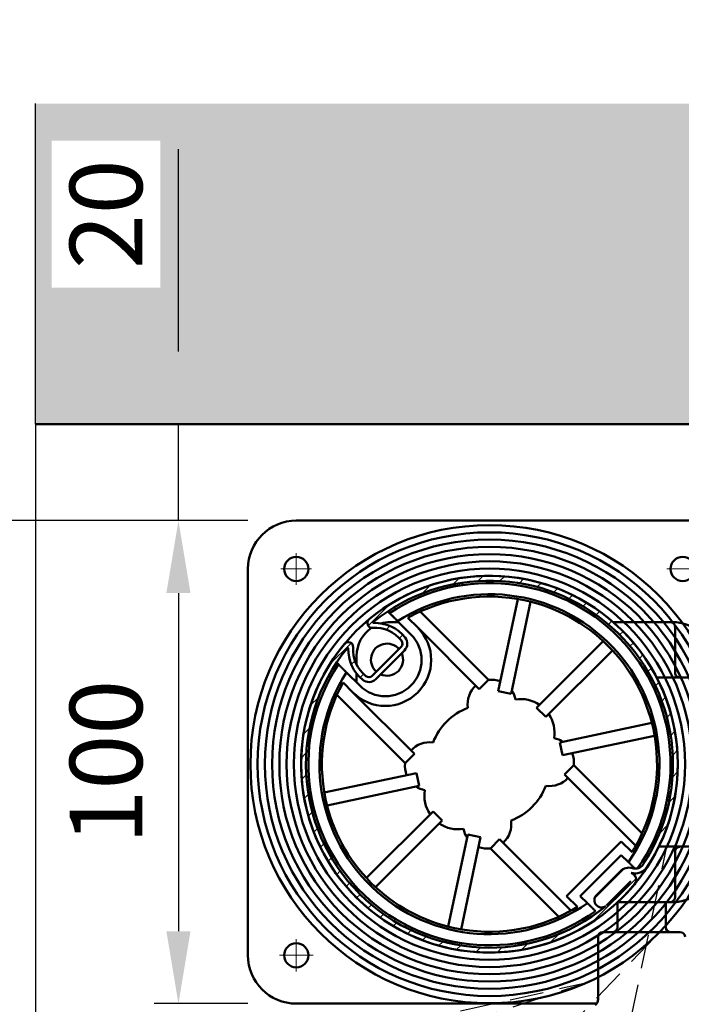
# Model space of a CAD drawing. Extents: x -47137 to -669, y -254 to 26969.
# Drawn here: x -46660 to -46523, y 26117 to 26321 of the extents above; entities that cross this region are included whole.
import ezdxf
from ezdxf import colors
from ezdxf.entities.mleader import LeaderData, LeaderLine
from ezdxf.math import Vec2, Vec3

# ---------------------------------------------------------------- set-up
doc = ezdxf.new("R2010")
doc.units = 0
doc.header["$MEASUREMENT"] = 0
doc.header["$PDSIZE"] = -5
doc.linetypes.add('GESTRICHELTX2', pattern=[1.5, 1, -0.5])
doc.layers.get('Defpoints').update_dxf_attribs({"linetype": 'CONTINUOUS'})
doc.layers.add('KO25', color=7, linetype='CONTINUOUS')
doc.layers.add('KO35', color=2, linetype='CONTINUOUS')
for name, color, linetype, lineweight in [('Schraffur (ISO)', 7, 'CONTINUOUS', 18), ('Sichtbar (ISO)', 7, 'CONTINUOUS', 50), ('Storama 0.13', 6, 'CONTINUOUS', 13), ('Storama Masslinie', 1, 'CONTINUOUS', 18), ('Storama Stoff', 71, 'CONTINUOUS', 50), ('Storama Volllinie', 7, 'CONTINUOUS', 50)]:
    doc.layers.add(name, color=color, linetype=linetype, lineweight=lineweight)
doc.layers.add('Storama Konstruktionslinie', color=3, linetype='CONTINUOUS', lineweight=35, plot=False)
doc.styles.add('ADESK2', font='isocp')
doc.styles.get("Standard").update_dxf_attribs({"font": 'ARIALN.TTF', "width": 1.1, "height": 2})
doc.dimstyles.new('MASS 1_5', dxfattribs={"dimscale": 5, "dimtxt": 3, "dimasz": 3, "dimexe": 1, "dimexo": 2, "dimgap": 1, "dimtad": 0, "dimdec": 1, "dimdsep": 46, "dimtxsty": 'ADESK2', "dimcen": -10, "dimclrd": 1, "dimclre": 1, "dimclrt": 1, "dimadec": 0, "dimazin": 0, "dimtfac": 1, "dimtdec": 1, "dimtmove": 0, "dimatfit": 3, "dimfxl": 1, "dimtvp": 1, "dimtfill": 1, "dimtolj": 1, "dimtzin": 0, "dimarcsym": 0})

# ---------------------------------------------------------------- blocks, each defined once
blk = doc.blocks.new('*D6')
at = {"layer": 'Defpoints', "color": 0, "linetype": 'Continuous', "transparency": 16777216}
for p in [(-46482.23773220084, 26237.19700085866), (-46577.88815311794, 25392.71082902939), (-46522.5984435703, 25229.70512616347), (-46822.25847082126, 24579.19605997257), (-46482.23773220085, 24443.16783070703)]:
    blk.add_point(p, dxfattribs=at)
at = {"layer": 'Storama Masslinie', "color": 1, "linetype": 'Continuous', "lineweight": -2, "transparency": 16777216}
blk.add_arc((-46482.23773220085, 25317.32111186769), 121.7892132963272, 97.06122330730723, 238.2053961101089, dxfattribs=at)
at = {"layer": 'Storama Masslinie', "color": 1, "linetype": 'Continuous', "transparency": 16777216}
for points in [[(-46497.3632173115, 25440.6818531361), (-46497.05530826945, 25435.69134293955), (-46482.23773220084, 25439.11032516402)], [(-46545.22167840243, 25216.00924343447), (-46547.58935228201, 25211.60536782316), (-46533.19388850827, 25206.70428399006)]]:
    blk.add_solid(points, dxfattribs=at)
at = {"layer": 'Storama Masslinie', "color": 1, "linetype": 'Continuous', "transparency": 16777216, "insert": (-46615.85301890891, 25346.6169141634), "char_height": 15, "attachment_point": 5, "rotation": 77.63330970870793, "style": 'ADESK2', "bg_fill": 3, "box_fill_scale": 1.25, "bg_fill_color": 9, "bg_fill_true_color": 13158600, "bg_fill_transparency": 0}
blk.add_mtext('\\A1;max. 155°', dxfattribs=at)
blk = doc.blocks.new('*D18')
at = {"layer": 'Defpoints', "color": 0, "linetype": 'Continuous', "transparency": 16777216}
for p in [(-46602.23773220084, 26217.19700085867), (-46626.63718913339, 26117.19700085866), (-46602.23773220084, 26117.19700085866)]:
    blk.add_point(p, dxfattribs=at)
at = {"layer": 'Storama Masslinie', "color": 1, "linetype": 'Continuous', "lineweight": -2, "transparency": 16777216}
for p, q in [((-46612.23773220084, 26217.19700085867), (-46631.6371891334, 26217.19700085867)), ((-46626.63718913339, 26202.19700085867), (-46626.63718913339, 26132.19700085867)), ((-46612.23773220084, 26117.19700085866), (-46631.6371891334, 26117.19700085866))]:
    blk.add_line(p, q, dxfattribs=at)
at = {"layer": 'Storama Masslinie', "color": 1, "linetype": 'Continuous', "transparency": 16777216}
for points in [[(-46629.1371891334, 26202.19700085867), (-46624.1371891334, 26202.19700085867), (-46626.63718913339, 26217.19700085867)], [(-46629.1371891334, 26132.19700085867), (-46624.1371891334, 26132.19700085867), (-46626.63718913339, 26117.19700085866)]]:
    blk.add_solid(points, dxfattribs=at)
at = {"layer": 'Storama Masslinie', "color": 1, "linetype": 'Continuous', "transparency": 16777216, "insert": (-46641.6371891334, 26167.19700085866), "char_height": 15, "attachment_point": 5, "rotation": 90, "style": 'ADESK2', "bg_fill": 3, "box_fill_scale": 1.25, "bg_fill_color": 9, "bg_fill_true_color": 13158600, "bg_fill_transparency": 0}
blk.add_mtext('\\A1;100', dxfattribs=at)
blk = doc.blocks.new('*D38')
at = {"layer": 'Defpoints', "color": 0, "linetype": 'Continuous', "transparency": 16777216}
for p in [(-46674.58125061125, 26237.19700085866), (-46656.23778160801, 26237.19700085866), (-46601.53065089584, 26052.23451179519)]:
    blk.add_point(p, dxfattribs=at)
at = {"layer": 'Storama Masslinie', "color": 1, "linetype": 'Continuous', "lineweight": -2, "transparency": 16777216}
for p, q in [((-46666.23778160801, 26237.19700085866), (-46679.58125061125, 26237.19700085866)), ((-46674.58125061125, 26067.23451179519), (-46674.58125061125, 26222.19700085866)), ((-46611.53065089584, 26052.23451179519), (-46679.58125061125, 26052.23451179519))]:
    blk.add_line(p, q, dxfattribs=at)
at = {"layer": 'Storama Masslinie', "color": 1, "linetype": 'Continuous', "transparency": 16777216}
for points in [[(-46677.08125061126, 26222.19700085866), (-46672.08125061125, 26222.19700085866), (-46674.58125061125, 26237.19700085866)], [(-46677.08125061126, 26067.23451179519), (-46672.08125061125, 26067.23451179519), (-46674.58125061125, 26052.23451179519)]]:
    blk.add_solid(points, dxfattribs=at)
at = {"layer": 'Storama Masslinie', "color": 1, "linetype": 'Continuous', "transparency": 16777216, "insert": (-46689.58125061126, 26144.71575632692), "char_height": 15, "attachment_point": 5, "rotation": 90, "style": 'ADESK2', "bg_fill": 3, "box_fill_scale": 1.25, "bg_fill_color": 9, "bg_fill_true_color": 13158600, "bg_fill_transparency": 0}
blk.add_mtext('\\A1;ca. 185', dxfattribs=at)
blk = doc.blocks.new('*D47')
at = {"layer": 'Defpoints', "color": 0, "linetype": 'Continuous', "transparency": 16777216}
for p in [(-47045.64857843743, 26217.19700085867), (-46602.23773220084, 26217.19700085867), (-46825.41913993634, 24493.20718800614)]:
    blk.add_point(p, dxfattribs=at)
at = {"layer": 'Storama Masslinie', "color": 1, "linetype": 'Continuous', "lineweight": -2, "transparency": 16777216}
for p, q in [((-46612.23773220084, 26217.19700085867), (-47050.64857843743, 26217.19700085867)), ((-47045.64857843743, 24508.20718800614), (-47045.64857843743, 26202.19700085867)), ((-46835.41913993634, 24493.20718800614), (-47050.64857843743, 24493.20718800614))]:
    blk.add_line(p, q, dxfattribs=at)
at = {"layer": 'Storama Masslinie', "color": 1, "linetype": 'Continuous', "transparency": 16777216}
for points in [[(-47048.14857843743, 26202.19700085867), (-47043.14857843743, 26202.19700085867), (-47045.64857843743, 26217.19700085867)], [(-47048.14857843743, 24508.20718800614), (-47043.14857843743, 24508.20718800614), (-47045.64857843743, 24493.20718800614)]]:
    blk.add_solid(points, dxfattribs=at)
at = {"layer": 'Storama Masslinie', "color": 1, "linetype": 'Continuous', "transparency": 16777216, "insert": (-47064.94518649395, 25355.2020944324), "char_height": 15, "attachment_point": 5, "rotation": 90, "style": 'ADESK2', "bg_fill": 3, "box_fill_scale": 1.25, "bg_fill_color": 9, "bg_fill_true_color": 13158600, "bg_fill_transparency": 0}
blk.add_mtext('\\A1;Anlagenhöhe = Armlänge x2 + 200mm', dxfattribs=at)
blk = doc.blocks.new('*D51')
at = {"layer": 'Defpoints', "color": 0, "linetype": 'Continuous', "transparency": 16777216}
for p in [(-46626.63718913339, 26237.19700085866), (-46602.23773220084, 26237.19700085866), (-46602.23773220084, 26217.19700085867)]:
    blk.add_point(p, dxfattribs=at)
at = {"layer": 'Storama Masslinie', "color": 1, "linetype": 'Continuous', "lineweight": -2, "transparency": 16777216}
for p, q in [((-46626.63718913339, 26252.19700085867), (-46626.63718913339, 26294.0897173941)), ((-46612.23773220084, 26237.19700085866), (-46631.6371891334, 26237.19700085866)), ((-46626.63718913339, 26217.19700085867), (-46626.63718913339, 26237.19700085866)), ((-46612.23773220084, 26217.19700085867), (-46631.6371891334, 26217.19700085867)), ((-46626.63718913339, 26202.19700085867), (-46626.63718913339, 26187.19700085867))]:
    blk.add_line(p, q, dxfattribs=at)
at = {"layer": 'Storama Masslinie', "color": 1, "linetype": 'Continuous', "transparency": 16777216}
for points in [[(-46629.1371891334, 26252.19700085867), (-46624.1371891334, 26252.19700085867), (-46626.63718913339, 26237.19700085866)], [(-46629.1371891334, 26202.19700085867), (-46624.1371891334, 26202.19700085867), (-46626.63718913339, 26217.19700085867)]]:
    blk.add_solid(points, dxfattribs=at)
at = {"layer": 'Storama Masslinie', "color": 1, "linetype": 'Continuous', "transparency": 16777216, "insert": (-46641.64014188931, 26280.64335912637), "char_height": 15, "attachment_point": 5, "rotation": 90, "style": 'ADESK2', "bg_fill": 3, "box_fill_scale": 1.25, "bg_fill_color": 9, "bg_fill_true_color": 13158600, "bg_fill_transparency": 0}
blk.add_mtext('\\A1;20', dxfattribs=at)

msp = doc.modelspace()

# ---------------------------------------------------------------- hatches: boundary and pattern name
at = {"layer": 'Storama Volllinie', "linetype": 'Continuous'}
h = msp.add_hatch(dxfattribs=at)
h.set_pattern_fill('AR-CONC', color=256, scale=4)
h.set_pattern_definition([(50, (0, 0), (28.69040730403014, -2.510085399303804), [3, -33]), (355, (0, 0), (-5.55005334452, 30.08768534800048), [2.399999999999999, -26.4]), (100.45144446, (2.390867239999999, -0.20917376), (23.14035386908448, 27.57759963874518), [2.549607679999999, -28.04568447999999]), (46.18420000000001, (0, 8), (42.68965322686289, -6.620771231723061), [4.499999999999999, -49.49999999999999]), (96.63563549000003, (3.557469799999999, 7.448267719999999), (37.38647782696914, 38.96474403098202), [3.82441368, -42.06855039999999]), (351.18416399, (0, 8), (37.38647780219093, 38.96474401079961), [3.6, -39.60000004]), (21, (4, 6), (23.87628208473847, -16.10475562661355), [3, -33]), (326, (4, 6), (9.732613276863267, 29.00600180187412), [2.399999999999999, -26.4]), (71.45144474, (5.98969016, 4.65793704), (33.60889506919884, 12.90124611225415), [2.5496076, -28.04568448]), (37.5, (0, 0), (0.4863942126916268, 13.31575415325246), [0, -26.08, 0, -26.8, 0, -26.5]), (7.499999999999999, (0, 0), (10.52278149768594, 15.77646847529441), [0, -15.28, 0, -25.48, 0, -10.1]), (327.5, (-8.919999999999998, 0), (21.35289744689636, -0.9021948693751902), [0, -10, 0, -31.2, 0, -41.39999999999999]), (317.5, (-12.92, 0), (23.32744677369545, 4.004199293292709), [0, -13, 0, -20.72, 0, -29.4])])
h.paths.add_polyline_path([(-46428.23773220081, 26237.19700085866), (-46482.23773220084, 26237.19700085866), (-46482.23773220085, 25327.28438004816), (-46474.85116689828, 25327.28438004816), (-46474.85116689828, 25326.67094504816), (-46482.23773220085, 25326.67094504816), (-46482.23773220085, 25247.28438004816), (-46474.85116689828, 25247.28438004816), (-46474.85116689828, 25246.67094504816), (-46482.23773220085, 25246.67094504816), (-46482.23773220085, 24443.16783070703), (-46428.23773220081, 24443.16783070703)])
h.paths.add_polyline_path([(-46350.30517041853, 26303.53604031861), (-46656.23778160801, 26303.53604031861), (-46656.23778160801, 26237.19700085866), (-46428.23773220081, 26237.19700085866), (-46350.30517041855, 26237.19700085865)])
h.paths.add_polyline_path([(-46631.1342363775, 26268.44700085866), (-46631.1342363775, 26292.83971739409), (-46652.89309464522, 26292.83971739409), (-46652.89309464522, 26268.44700085866)], flags=24)

# ---------------------------------------------------------------- linework, layer by layer
at = {"layer": 'KO25', "linetype": 'Continuous'}
msp.add_line((-46656.23778160801, 26237.19700085866), (-46656.23778160802, 24473.60493256006), dxfattribs=at)
at = {"layer": 'KO35', "color": 3, "linetype": 'GESTRICHELTX2', "ltscale": 7}
msp.add_line((-46865.34106608121, 24521.07903358303), (-46525.51349984119, 26149.69700085866), dxfattribs=at)

# ---------------------------------------------------------------- next in the draw order: dimensions: what is measured, and where the dimension line sits
at = {"layer": 'Storama Masslinie', "linetype": 'Continuous'}
dim = msp.add_angular_dim_2l(base=(-46577.88815311794, 25392.71082902939), line1=((-46482.23773220085, 24443.16783070703), (-46482.23773220084, 26237.19700085866)), line2=((-46822.25847082126, 24579.19605997257), (-46522.5984435703, 25229.70512616347)), text='max. <>', dimstyle='MASS 1_5', dxfattribs=at)
dim.commit()
dim.dimension.update_dxf_attribs({"geometry": '*D6', "text_midpoint": (-46615.85301890892, 25346.6169141634)})

# ---------------------------------------------------------------- next in the draw order: linework, layer by layer
at = {"layer": 'KO25', "linetype": 'Continuous'}
msp.add_line((-46656.23778160801, 26237.19700085866), (-46656.23778160801, 26303.53604031861), dxfattribs=at)
at = {"layer": 'KO35', "color": 3, "linetype": 'GESTRICHELTX2', "ltscale": 7}
msp.add_line((-46554.53066293911, 26103.09583399113), (-46525.73773220083, 26133.33622979535), dxfattribs=at)
at = {"layer": 'Sichtbar (ISO)'}
for p, q in [((-46569.36008820228, 26204.09929630176), (-46569.27732837115, 26203.61370021056)), ((-46569.27732837115, 26203.61370021056), (-46568.53798900002, 26203.73970534655)), ((-46569.27606819376, 26203.60630607737), (-46569.27732837115, 26203.61370021056)), ((-46568.53798900002, 26203.73970534655), (-46567.79864962889, 26203.86571048253)), ((-46567.79864962889, 26203.86571048253), (-46567.88140946003, 26204.35130657373)), ((-46567.79864962889, 26203.86571048253), (-46567.7973894515, 26203.85831634933)), ((-46560.40521919484, 26181.88717401936), (-46556.34915778681, 26200.9694426455)), ((-46545.66086342547, 26200.96641195956), (-46545.88445772344, 26200.52748332829)), ((-46553.70815926482, 26200.40808108029), (-46557.76422067286, 26181.32581245416)), ((-46545.8878623761, 26200.52079979681), (-46545.88445772344, 26200.52748332829)), ((-46545.88445772344, 26200.52748332829), (-46545.216171417, 26200.18705211261)), ((-46545.216171417, 26200.18705211261), (-46544.54788511054, 26199.84662089694)), ((-46544.54788511054, 26199.84662089694), (-46544.55128976319, 26199.83993736545)), ((-46544.54788511054, 26199.84662089694), (-46544.32429081256, 26200.28554952821)), ((-46583.27593851218, 26198.41754481909), (-46582.91519345547, 26198.05679976239)), ((-46577.08697460575, 26195.05700803742), (-46579.11937030672, 26197.08940373838)), ((-46576.58111871703, 26198.3695287671), (-46562.44192699046, 26184.23033704054)), ((-46581.05539455175, 26196.19700085867), (-46582.73773220083, 26196.19700085867)), ((-46578.50118816813, 26193.64279447504), (-46581.25304561166, 26196.39465191859)), ((-46564.35111529967, 26182.32114873133), (-46577.08697460575, 26195.05700803742)), ((-46530.73773220084, 26196.19700085867), (-46536.64060962788, 26196.19700085867)), ((-46530.73773220084, 26196.19700085867), (-46524.99316955429, 26196.19700085867)), ((-46524.99316955429, 26196.19700085867), (-46523.73773220084, 26196.19700085867)), ((-46523.80952897056, 26185.69700085866), (-46523.80952897056, 26195.19700085866)), ((-46580.54029963577, 26191.03799758245), (-46586.50299299333, 26185.07530422489)), ((-46552.46894496991, 26178.45071233008), (-46538.67429727478, 26192.24536002521)), ((-46589.73773220083, 26189.19700085867), (-46589.73773220083, 26187.37223917413)), ((-46585.79588621214, 26184.3681974437), (-46579.83319285459, 26190.33089080126)), ((-46536.76510896557, 26190.33617171601), (-46550.55975666071, 26176.54152402088)), ((-46593.52179517327, 26187.45019804459), (-46593.88254022998, 26187.8109431013)), ((-46591.85964732946, 26185.78805020079), (-46589.10778988592, 26183.03619275724)), ((-46589.73773220083, 26185.51344206999), (-46589.73773220083, 26183.66613507216)), ((-46527.6007468009, 26184.69700085867), (-46513.18780342605, 26184.69700085867)), ((-46592.55439914926, 26183.65437489584), (-46590.5220034483, 26181.62197919487)), ((-46562.45602672944, 26184.21623730156), (-46564.35111529967, 26182.32114873133)), ((-46562.45602672944, 26184.21623730156), (-46562.44192699046, 26184.23033704054)), ((-46528.97017663802, 26184.07937559925), (-46528.96345455892, 26184.08270349728)), ((-46528.52199438344, 26184.30125707629), (-46528.96345455892, 26184.08270349728)), ((-46528.96345455892, 26184.08270349728), (-46528.63069803844, 26183.41056281403)), ((-46528.63069803844, 26183.41056281403), (-46528.29794151796, 26182.73842213078)), ((-46528.29794151796, 26182.73842213078), (-46528.30466359706, 26182.73509423275)), ((-46528.29794151796, 26182.73842213078), (-46527.85648134247, 26182.95697570979)), ((-46593.83452417798, 26181.11612330615), (-46579.69533245141, 26166.97693157959)), ((-46577.78614414221, 26168.88611988879), (-46590.5220034483, 26181.62197919487)), ((-46557.76422067286, 26181.32581245416), (-46560.40521919484, 26181.88717401936)), ((-46550.55975666071, 26176.54152402088), (-46552.46894496991, 26178.45071233008)), ((-46547.68465653663, 26171.24624831793), (-46528.6023879105, 26175.30230972596)), ((-46599.81630198461, 26172.41641404914), (-46599.33070589342, 26172.33365421801)), ((-46599.07869562145, 26173.81233296027), (-46599.56429171264, 26173.8950927914)), ((-46599.33070589342, 26172.33365421801), (-46599.20470075743, 26173.07299358914)), ((-46599.33070589342, 26172.33365421801), (-46599.32331176021, 26172.33239404062)), ((-46599.20470075743, 26173.07299358914), (-46599.07869562145, 26173.81233296027)), ((-46599.07130148825, 26173.81107278288), (-46599.07869562145, 26173.81233296027)), ((-46528.04102634529, 26172.66131120398), (-46547.12329497142, 26168.60524979595)), ((-46547.12329497142, 26168.60524979595), (-46547.68465653663, 26171.24624831793)), ((-46577.78614414221, 26168.88611988879), (-46579.68123271244, 26166.99103131856)), ((-46579.68123271244, 26166.99103131856), (-46579.69533245141, 26166.97693157959)), ((-46546.68932025946, 26164.65935369112), (-46544.79423168923, 26166.55444226135)), ((-46544.79423168923, 26166.55444226135), (-46544.78013195025, 26166.56854200033)), ((-46544.78013195025, 26166.56854200033), (-46530.64094022369, 26152.42935027376)), ((-46577.35216943025, 26164.94022378396), (-46596.43443805638, 26160.88416237593)), ((-46577.35216943025, 26164.94022378396), (-46576.79080786503, 26162.29922526198)), ((-46546.68932025946, 26164.65935369112), (-46531.9210652524, 26149.89109868407)), ((-46595.87307649116, 26158.24316385395), (-46576.79080786503, 26162.29922526198)), ((-46525.34532990193, 26160.04959372916), (-46525.47979276315, 26159.31174568318)), ((-46525.21086704071, 26160.78744177514), (-46525.34532990193, 26160.04959372916)), ((-46525.21824625917, 26160.78878653824), (-46525.21086704071, 26160.78744177514)), ((-46524.72625044783, 26160.69912693304), (-46525.21086704071, 26160.78744177514)), ((-46525.47979276315, 26159.31174568318), (-46525.48717198159, 26159.31309044629)), ((-46525.47979276315, 26159.31174568318), (-46524.99517617026, 26159.22343084109)), ((-46573.91570774096, 26157.00394955903), (-46587.71035543609, 26143.2093018639)), ((-46573.91570774096, 26157.00394955903), (-46572.00651943176, 26155.09476124982)), ((-46585.80116712689, 26141.3001135547), (-46572.00651943176, 26155.09476124982)), ((-46566.71124372881, 26152.21966112575), (-46570.76730513685, 26133.13739249962)), ((-46566.71124372881, 26152.21966112575), (-46564.07024520683, 26151.65829956054)), ((-46595.99247873916, 26150.41946231257), (-46596.43140737045, 26150.19586801459)), ((-46595.98579520769, 26150.42286696523), (-46595.99247873916, 26150.41946231257)), ((-46595.65204752349, 26149.75117600612), (-46595.99247873916, 26150.41946231257)), ((-46595.31161630781, 26149.08288969966), (-46595.65204752349, 26149.75117600612)), ((-46568.12630661486, 26132.57603093441), (-46564.07024520683, 26151.65829956054)), ((-46562.01943767222, 26149.32923627835), (-46560.12434910199, 26151.22432484858)), ((-46560.12434910199, 26151.22432484858), (-46545.35609409495, 26136.45606984153)), ((-46534.94341044703, 26150.79212353514), (-46546.25711894602, 26139.47841503615)), ((-46532.70526277601, 26148.55397586413), (-46534.94341044703, 26150.79212353514)), ((-46513.18780342605, 26149.69700085866), (-46527.17465700192, 26149.69700085866)), ((-46595.75054493909, 26148.85929540168), (-46595.31161630781, 26149.08288969966)), ((-46595.31161630781, 26149.08288969966), (-46595.30493277634, 26149.08629435232)), ((-46562.01943767222, 26149.32923627835), (-46562.0335374112, 26149.31513653937)), ((-46562.0335374112, 26149.31513653937), (-46547.89434568463, 26135.17594481281)), ((-46534.94341044703, 26147.96369641039), (-46543.42869182127, 26139.47841503615)), ((-46533.4691868413, 26146.48947280466), (-46534.94341044703, 26147.96369641039)), ((-46523.80952897056, 26139.19700085867), (-46523.80952897056, 26148.69700085867)), ((-46535.12986785476, 26144.61461991218), (-46540.07961532307, 26139.66487244388)), ((-46537.99283658568, 26137.51209707359), (-46532.97709248446, 26142.52784117481)), ((-46546.25711894602, 26139.47841503615), (-46544.01897127501, 26137.24026736514)), ((-46543.42869182127, 26139.47841503615), (-46541.95446821554, 26138.00419143043)), ((-46535.73773220084, 26138.1589289343), (-46535.73773220084, 26132.99700085867)), ((-46535.69668256097, 26138.19700085866), (-46530.73773220084, 26138.19700085866)), ((-46524.99316955429, 26138.19700085866), (-46530.73773220084, 26138.19700085866)), ((-46525.73773220083, 26138.19700085866), (-46525.73773220083, 26132.99700085867)), ((-46523.73773220084, 26138.19700085866), (-46524.99316955429, 26138.19700085866)), ((-46579.54769890816, 26133.49845914803), (-46579.76625248717, 26133.05699897256)), ((-46579.54437101013, 26133.50518122715), (-46579.54769890816, 26133.49845914803)), ((-46578.87555822491, 26133.16570262756), (-46579.54769890816, 26133.49845914803)), ((-46578.20341754166, 26132.83294610708), (-46578.87555822491, 26133.16570262756)), ((-46578.42197112067, 26132.39148593159), (-46578.20341754166, 26132.83294610708)), ((-46578.20341754166, 26132.83294610708), (-46578.20008964363, 26132.83966818618)), ((-46538.73773220084, 26131.99700085866), (-46522.73773220084, 26131.99700085866)), ((-46556.25378194913, 26129.75325084829), (-46556.25243718602, 26129.74587162983)), ((-46555.51458914004, 26129.88033449105), (-46556.25243718602, 26129.74587162983)), ((-46556.25243718602, 26129.74587162983), (-46556.16412234392, 26129.26125503695)), ((-46554.77674109406, 26130.01479735227), (-46555.51458914004, 26129.88033449105)), ((-46554.77674109406, 26130.01479735227), (-46554.77808585717, 26130.02217657072)), ((-46554.68842625197, 26129.53018075938), (-46554.77674109406, 26130.01479735227)), ((-46539.73773220084, 26130.99700085867), (-46539.73773220084, 26118.09366711371))]:
    msp.add_line(p, q, dxfattribs=at)
msp.add_circle((-46522.23773220084, 26207.19700085866), 2.500000000000002, dxfattribs=at)
for centre, radius, start, end in [((-46562.23773220084, 26166.77273678996), 39.00000000000036, 326.9750284083476, 129.7152670453762), ((-46562.23773220084, 26166.77273678996), 38.00000000000037, 326.9750284083476, 129.2637688687814), ((-46562.23773220084, 26166.77273678996), 37.5000000000003, 324.9120331368805, 123.4630409670895), ((-46562.23773220084, 26166.77273678996), 35.20000000000038, 324.8142483329054, 122.6977835891511), ((-46562.23773220084, 26166.77273678996), 34.70000000000022, 77.99999999982391, 119.110961661443), ((-46562.23773220084, 26166.77273678996), 34.70000000000031, 44.99999999999539, 77.99999999982391), ((-46586.51869895058, 26196.00345100801), 1.000000000000008, 129.7152670453762, 273.5609549281302), ((-46583.80448902702, 26188.33949361614), 9.500000000000092, 224.9999999999954, 44.99999999999539), ((-46582.73773220083, 26189.19700085867), 6.999999999999978, 123.8504145530878, 180), ((-46586.01362764079, 26187.88731770016), 7.13183355084742, 38.98676070202164, 93.5609549281302), ((-46586.22431649619, 26196.1164545817), 0.0999999999999928, 129.2637688689157, 271.466611354574), ((-46586.01362764079, 26187.88731770016), 8.13183355084745, 38.98676070202164, 91.46661135457398), ((-46582.73773220083, 26189.19700085867), 7.000000000000014, 90, 106.3542204783527), ((-46523.73773220084, 26195.19700085866), 1.000000000000524, 81.04084510533065, 90), ((-46525.78189544469, 26182.23084471236), 14.1263021669463, 6.413094854602174, 81.04084510533065), ((-46583.80448902702, 26188.33949361614), 7.500000000000071, 224.9999999999954, 44.99999999999539), ((-46581.24740641696, 26191.74510436363), 2.000000000000029, 315.0000000000046, 38.98676070202164), ((-46562.23773220084, 26166.77273678996), 38.00000000000037, 140.7362311312202, 309.3198097511987), ((-46591.46844641889, 26191.0537035397), 1.000000000000008, 356.4390450718662, 140.2847329546162), ((-46591.58144999258, 26190.75932108531), 0.099999999999968, 358.5333886452204, 140.7362311312202), ((-46583.35231311105, 26190.5486322299), 8.131833550847427, 178.5333886452204, 231.0132392979839), ((-46583.35231311105, 26190.5486322299), 7.131833550847423, 176.4390450718661, 231.0132392979839), ((-46583.45093563643, 26188.41020429426), 3.323499999999993, 41.5499974614964, 228.4500025385039), ((-46581.24740641696, 26191.74510436363), 1.000000000000006, 315.0000000000046, 38.98676070202164), ((-46562.23773220084, 26166.77273678996), 34.70000000000037, 11.99999999996793, 44.99999999999539), ((-46583.45093563643, 26188.41020429426), 3.323500000000001, 246.1656244632622, 23.83437553673221), ((-46562.23773220084, 26166.77273678996), 37.50000000000033, 146.536959032906, 305.7931037787198), ((-46562.23773220084, 26166.77273678996), 35.20000000000039, 147.3022164106692, 305.1857516669814), ((-46587.21009977451, 26185.78241100608), 2.000000000000029, 231.0132392979839, 315.0000000000046), ((-46587.21009977451, 26185.78241100608), 1.000000000000005, 231.0132392979839, 315.0000000000046), ((-46562.23773220084, 26166.77273678996), 34.70000000000019, 150.8890383386554, 191.9999999999679), ((-46561.76739914251, 26179.26388512845), 5.00000000000004, 131.1600435858567, 189.3806020764139), ((-46561.76739914251, 26179.26388512845), 5.000000000000031, 68.94397781172505, 97.9162530396147), ((-46561.76739914251, 26179.26388512845), 5.000000000000025, 10.41368954484682, 33.78121404150005), ((-46562.23773220084, 26166.77273678996), 12.5000000000001, 110.9175611092364, 159.0824388907556), ((-46555.75699150243, 26173.25347748836), 7.000000000000056, 56.11957095343973, 98.98114580733127), ((-46555.75699150243, 26173.25347748836), 7.000000000000053, 351.0188541927163, 33.88042904656479), ((-46549.74658386234, 26167.24306984828), 5.000000000000045, 56.21878595860474, 79.58631045493968), ((-46562.23773220084, 26166.77273678996), 34.70000000000019, 330.8890383386554, 11.99999999996793), ((-46574.72888053933, 26166.30240373163), 5.000000000000048, 80.61939792342217, 138.8399564141248), ((-46549.74658386234, 26167.24306984828), 4.999999999999964, 352.0837469603632, 21.0560221882663), ((-46574.72888053933, 26166.30240373163), 5.00000000000006, 172.0837469603632, 201.0560221882663), ((-46574.72888053933, 26166.30240373163), 5.000000000000094, 236.2187859586047, 259.5863104549397), ((-46562.23773220084, 26166.77273678996), 12.50000000000012, 290.9175611092364, 339.0824388907557), ((-46549.74658386234, 26167.24306984828), 5.000000000000045, 260.6193979234221, 318.8399564141249), ((-46568.71847289924, 26160.29199609155), 7.000000000000047, 171.0188541927163, 213.8804290465647), ((-46562.23773220084, 26166.77273678996), 34.70000000000027, 191.9999999999679, 224.9999999999954), ((-46568.71847289924, 26160.29199609155), 7.000000000000049, 236.1195709534398, 278.9811458073312), ((-46562.70806525916, 26154.28158845146), 5.000000000000027, 311.1600435858567, 9.380602076413973), ((-46562.70806525916, 26154.28158845146), 5.000000000000039, 190.4136895448468, 213.7812140415), ((-46562.23773220084, 26166.77273678996), 34.70000000000109, 328.3293104634743, 330.8890383386554), ((-46525.78189544469, 26152.16315700497), 14.12630216694634, 278.9591548946693, 353.5869051453978), ((-46562.70806525916, 26154.28158845146), 5.000000000000049, 248.9439778117251, 277.9162530396147), ((-46532.05414007051, 26147.1525745554), 2.000000000000017, 253.1026486216435, 326.9750284083476), ((-46533.36210090179, 26142.84685295922), 2.500000000000015, 73.10264862164351, 135.0000000000046), ((-46532.05414007051, 26147.1525745554), 3.000000000000043, 253.1026486216435, 326.9750284083476), ((-46533.36210090179, 26142.84685295922), 1.500000000000009, 320.3554006130888, 73.10264862164351), ((-46562.23773220084, 26166.77273678996), 39.00000000000314, 320.3554006130888, 326.9750284083476), ((-46562.23773220084, 26166.77273678996), 34.70000000000037, 224.9999999999954, 257.9999999998239), ((-46562.23773220084, 26166.77273678996), 38.00000000000043, 309.6445993868996, 320.3554006130888), ((-46539.01895515129, 26138.6042122721), 1.500000000000013, 135.0000000000046, 304.9765475015041), ((-46523.73773220084, 26139.19700085867), 1.000000000000524, 270, 278.9591548946693), ((-46562.23773220084, 26166.77273678996), 34.70000000000027, 257.9999999998239, 299.110961661443), ((-46562.23773220083, 26166.77273678995), 34.69999999999159, 299.110961661443, 301.6706895367089), ((-46538.73773220084, 26130.99700085867), 0.9999999999999998, 90, 180), ((-46536.73773220083, 26132.99700085867), 0.9999999999999998, 270, 0), ((-46524.73773220084, 26132.99700085867), 0.9999999999999998, 180, 270), ((-46522.73773220084, 26130.99700085867), 0.9999999999999998, 0, 90), ((-46541.23773220083, 26118.09366711371), 1.499999999999998, 307.8818414580798, 0)]:
    msp.add_arc(centre, radius, start, end, dxfattribs=at)
for points, weights in [([(-46581.25304561166, 26196.39465191859), (-46582.05782696059, 26197.19943326751), (-46582.91519345547, 26198.05679976239)], [1, 1.000523131884116, 1]), ([(-46593.52179517327, 26187.45019804459), (-46592.66442867836, 26186.59283154968), (-46591.85964732946, 26185.78805020079)], [1, 1.000523131891369, 1]), ([(-46532.13387879008, 26145.15416475343), (-46532.81873804382, 26145.83902400718), (-46533.4691868413, 26146.48947280466)], [1.000155517885044, 1.000419418381346, 1]), ([(-46541.95446821554, 26138.00419143043), (-46541.15605868019, 26137.20578189507), (-46540.30548033802, 26136.35520355291)], [1, 1.000514874616471, 1])]:
    msp.add_rational_spline(points, weights, degree=2, dxfattribs=at)
for points, knots in [([(-46523.80952897056, 26195.19700085866), (-46523.80952897056, 26195.3141723742), (-46523.83970490547, 26195.45150193835), (-46523.93939286174, 26195.67360371362), (-46524.02985306625, 26195.79517180633), (-46524.22646499991, 26195.9749104918), (-46524.3711463183, 26196.06056146873), (-46524.64958361664, 26196.16534443559), (-46524.83577963314, 26196.19700085867), (-46524.99316955429, 26196.19700085867)], [0, 0, 0, 0, 0.0351514546612262, 0.0351514546612262, 0.0730343744298318, 0.0730343744298318, 0.1150676750206881, 0.1150676750206881, 0.1622846513657363, 0.1622846513657363, 0.1622846513657363, 0.1622846513657363]), ([(-46522.67547445253, 26184.69700085867), (-46522.8190725099, 26184.69700085867), (-46522.98854278618, 26184.72819708355), (-46523.25084483893, 26184.82901004847), (-46523.39182558021, 26184.91453120004), (-46523.58670471914, 26185.09376585203), (-46523.67788662308, 26185.21641687032), (-46523.77878540211, 26185.44030363644), (-46523.80952897056, 26185.57878780108), (-46523.80952897056, 26185.69700085866)], [0.1559364641746916, 0.1559364641746916, 0.1559364641746916, 0.1559364641746916, 0.1990158813820542, 0.1990158813820542, 0.2402389307437255, 0.2402389307437255, 0.2784467603516664, 0.2784467603516664, 0.3139106776271584, 0.3139106776271584, 0.3139106776271584, 0.3139106776271584]), ([(-46523.80952897056, 26148.69700085867), (-46523.80952897056, 26148.81521391625), (-46523.77878540211, 26148.95369808089), (-46523.67788662308, 26149.17758484701), (-46523.58670471914, 26149.3002358653), (-46523.39182558021, 26149.47947051729), (-46523.25084483893, 26149.56499166886), (-46522.98854278618, 26149.66580463378), (-46522.8190725099, 26149.69700085866), (-46522.67547445253, 26149.69700085866)], [0.3139106776271585, 0.3139106776271585, 0.3139106776271585, 0.3139106776271585, 0.3493745949026505, 0.3493745949026505, 0.3875824245105914, 0.3875824245105914, 0.4288054738722628, 0.4288054738722628, 0.4718848910796253, 0.4718848910796253, 0.4718848910796253, 0.4718848910796253]), ([(-46524.99316955429, 26138.19700085866), (-46524.83577963314, 26138.19700085866), (-46524.64958361664, 26138.22865728174), (-46524.3711463183, 26138.33344024861), (-46524.22646499991, 26138.41909122554), (-46524.02985306625, 26138.598829911), (-46523.93939286174, 26138.72039800371), (-46523.83970490547, 26138.94249977898), (-46523.80952897056, 26139.07982934313), (-46523.80952897056, 26139.19700085867)], [-0.1622846513657365, -0.1622846513657365, -0.1622846513657365, -0.1622846513657365, -0.1150676750206884, -0.1150676750206884, -0.0730343744298319, -0.0730343744298319, -0.0351514546612263, -0.0351514546612263, 0, 0, 0, 0])]:
    msp.add_open_spline(points, degree=3, knots=knots, dxfattribs=at)
at = {"layer": 'Storama 0.13', "linetype": 'Continuous'}
msp.add_line((-46518.96034752707, 26207.19700085866), (-46525.51511687461, 26207.19700085866), dxfattribs=at)

# ---------------------------------------------------------------- next in the draw order: dimensions: what is measured, and where the dimension line sits
at = {"layer": 'Storama Masslinie', "linetype": 'Continuous'}
dim = msp.add_linear_dim(base=(-46626.63718913339, 26117.19700085866), p1=(-46602.23773220084, 26217.19700085867), p2=(-46602.23773220084, 26117.19700085866), angle=90, dimstyle='MASS 1_5', dxfattribs=at)
dim.commit()
dim.dimension.update_dxf_attribs({"geometry": '*D18', "text_midpoint": (-46641.6371891334, 26167.19700085866)})

# ---------------------------------------------------------------- next in the draw order: linework, layer by layer
at = {"layer": 'KO35', "color": 3, "linetype": 'GESTRICHELTX2', "ltscale": 7}
for p in [(-46975.98291550872, 25978.00652453408), (-46701.39485915653, 26085.72034837187)]:
    msp.add_line(p, (-46541.97743026275, 26121.59041751746), dxfattribs=at)

# ---------------------------------------------------------------- next in the draw order: dimensions: what is measured, and where the dimension line sits
at = {"layer": 'Storama Masslinie', "linetype": 'Continuous'}
dim = msp.add_linear_dim(base=(-46674.58125061125, 26237.19700085866), p1=(-46601.53065089584, 26052.23451179519), p2=(-46656.23778160801, 26237.19700085866), angle=90, text='ca. <>', dimstyle='MASS 1_5', dxfattribs=at)
dim.commit()
dim.dimension.update_dxf_attribs({"geometry": '*D38', "text_midpoint": (-46689.58125061126, 26144.71575632692)})

# ---------------------------------------------------------------- next in the draw order: hatches: boundary and pattern name
at = {"layer": 'Schraffur (ISO)'}
h = msp.add_hatch(dxfattribs=at)
h.set_pattern_fill('ANSI31', color=256, scale=25.4, style=0)
h.set_pattern_definition([(45, (-45907.66202347694, 25680.69700085867), (-2.245064030267288, 2.245064030267288), [])])
edge = h.paths.add_edge_path()
edge.add_ellipse((-46562.23773220084, 26166.77273678996), major_axis=(32.69889147451868, -21.25517575409928), ratio=1, start_angle=0, end_angle=162.7402386371286)
edge.add_ellipse((-46586.51869895058, 26196.00345100801), major_axis=(-0.6389728092039181, 0.7692293215277558), ratio=1, start_angle=2.036e-13, end_angle=143.8456878826072)
edge.add_ellipse((-46586.01362764079, 26187.88731770016), major_axis=(-0.4429609251455836, 7.118064021613325), ratio=1, start_angle=305.42580577387906, end_angle=360.00000000000006, ccw=False)
edge.add_ellipse((-46581.24740641696, 26191.74510436363), major_axis=(0.7772913573569941, 0.6291407996451323), ratio=1, start_angle=276.01323929805073, end_angle=360.0000000000005, ccw=False)
edge.add_line((-46580.54029963577, 26191.03799758245), (-46586.50299299333, 26185.07530422489))
edge.add_ellipse((-46587.21009977451, 26185.78241100608), major_axis=(0.7071067811865456, -0.7071067811865445), ratio=1, start_angle=276.0132392980443, end_angle=360.00000000000085, ccw=False)
edge.add_ellipse((-46583.35231311105, 26190.5486322299), major_axis=(-4.486927463116079, -5.543512581182326), ratio=1, start_angle=305.4258057738792, end_angle=359.99999999999926, ccw=False)
edge.add_ellipse((-46591.46844641889, 26191.0537035397), major_axis=(0.998069286231113, -0.0621103846559826), ratio=1, start_angle=0, end_angle=143.845687882606)
edge.add_ellipse((-46562.23773220084, 26166.77273678996), major_axis=(-29.99994353958251, 24.91993955895283), ratio=1, start_angle=0, end_angle=180.0706676585165)
edge.add_ellipse((-46533.36210090179, 26142.84685295922), major_axis=(1.155025251961637, -0.9570353532294102), ratio=1, start_angle=0, end_angle=112.7472480084474)
edge.add_ellipse((-46532.05414007051, 26147.1525745554), major_axis=(-0.8719738875223871, -2.87048106412134), ratio=1, start_angle=0, end_angle=73.87237978683758)
edge = h.paths.add_edge_path(flags=0)
edge.add_line((-46537.99283658568, 26137.51209707359), (-46532.97709248446, 26142.52784117481))
edge.add_ellipse((-46562.23773220084, 26166.77273678996), major_axis=(29.26063971636168, -24.24489561514512), ratio=1, start_angle=349.28919877389455, end_angle=360, ccw=False)
edge = h.paths.add_edge_path(flags=0)
edge.add_ellipse((-46539.01895515129, 26138.6042122721), major_axis=(-1.060660171779819, 1.060660171779821), ratio=1, start_angle=1.0231e-12, end_angle=169.9765475015791)
edge.add_ellipse((-46562.23773220084, 26166.77273678996), major_axis=(24.07863868496856, -29.39760464865694), ratio=1, start_angle=191.4164213798325, end_angle=359.99999999999983, ccw=False)
edge.add_ellipse((-46591.58144999258, 26190.75932108531), major_axis=(-0.0774240574980141, 0.0632891406209441), ratio=1, start_angle=217.7971575139729, end_angle=360.0000000000465, ccw=False)
edge.add_ellipse((-46583.35231311105, 26190.5486322299), major_axis=(-8.129169640572268, 0.2081294152315372), ratio=1, start_angle=0, end_angle=52.47985065281659)
edge.add_ellipse((-46587.21009977451, 26185.78241100608), major_axis=(-1.258281599290262, -1.554582714714012), ratio=1, start_angle=6.202e-13, end_angle=83.98676070194892)
edge.add_line((-46585.79588621214, 26184.3681974437), (-46579.83319285459, 26190.33089080126))
edge.add_ellipse((-46581.24740641696, 26191.74510436363), major_axis=(1.414213562373109, -1.414213562373095), ratio=1, start_angle=0, end_angle=83.98676070195181)
edge.add_ellipse((-46586.01362764079, 26187.88731770016), major_axis=(6.320803938539337, 5.116068262761211), ratio=1, start_angle=1.018e-13, end_angle=52.47985065281621)
edge.add_ellipse((-46586.22431649619, 26196.1164545817), major_axis=(0.0025594401795111, -0.0999672409640572), ratio=1, start_angle=217.7971575140819, end_angle=360.000000000005, ccw=False)
edge.add_ellipse((-46562.23773220084, 26166.77273678996), major_axis=(-24.04987343597937, 29.42114184924464), ratio=1, start_angle=197.7112595395316, end_angle=360.00000000000006, ccw=False)
edge.add_ellipse((-46532.05414007051, 26147.1525745554), major_axis=(1.676866229462451, -1.0900090130308), ratio=1, start_angle=286.12762021316945, end_angle=360.00000000000045, ccw=False)
edge.add_ellipse((-46533.36210090179, 26142.84685295922), major_axis=(0.7266449062687702, 2.392067553434397), ratio=1, start_angle=0, end_angle=61.8973513785025)
edge.add_line((-46535.12986785476, 26144.61461991218), (-46540.07961532307, 26139.66487244388))

# ---------------------------------------------------------------- next in the draw order: linework, layer by layer
at = {"layer": 'Sichtbar (ISO)'}
for p, q in [((-46496.23773220084, 26217.19700085867), (-46602.23773220084, 26217.19700085867)), ((-46612.23773220084, 26127.19700085866), (-46612.23773220084, 26207.19700085866)), ((-46602.23773220084, 26117.19700085866), (-46540.03523911268, 26117.19700085866))]:
    msp.add_line(p, q, dxfattribs=at)
for centre in [(-46602.23773220084, 26207.19700085866), (-46602.23773220084, 26127.19700085866)]:
    msp.add_circle(centre, 2.500000000000002, dxfattribs=at)
for centre, radius, start, end in [((-46602.23773220084, 26207.19700085866), 10.00000000000001, 90, 180), ((-46562.23773220084, 26166.77273678996), 39.00000000000036, 140.2847329546162, 320.3554006130888), ((-46602.23773220084, 26127.19700085866), 9.999999999999991, 180, 270)]:
    msp.add_arc(centre, radius, start, end, dxfattribs=at)
at = {"layer": 'Storama 0.13', "linetype": 'Continuous'}
for p, q in [((-46602.23773220084, 26203.91075551857), (-46602.23773220084, 26210.48324619876)), ((-46599.06160598724, 26207.19700085866), (-46605.41385841442, 26207.19700085866)), ((-46602.23852869544, 26123.82546787612), (-46602.23852869544, 26130.57012683039)), ((-46605.70647105212, 26127.19779735326), (-46598.77058633874, 26127.19779735326))]:
    msp.add_line(p, q, dxfattribs=at)
at = {"layer": 'Storama Konstruktionslinie', "linetype": 'Continuous'}
msp.add_line((-46656.23778160801, 26237.19700085866), (-46656.23778160801, 26237.19700085866), dxfattribs=at)
at = {"layer": 'Storama Stoff', "linetype": 'Continuous'}
for radius in [49.5, 48, 46.5, 45, 43.5, 42, 40.49999999999999, 39]:
    msp.add_circle((-46562.23773220084, 26166.77273678995), radius, dxfattribs=at)
at = {"layer": 'Storama Volllinie', "linetype": 'Continuous'}
msp.add_line((-46656.23778160801, 26237.19700085866), (-46428.23773220081, 26237.19700085866), dxfattribs=at)

# ---------------------------------------------------------------- next in the draw order: dimensions: what is measured, and where the dimension line sits
at = {"layer": 'Storama Masslinie', "linetype": 'Continuous'}
dim = msp.add_linear_dim(base=(-47045.64857843743, 26217.19700085867), p1=(-46825.41913993634, 24493.20718800614), p2=(-46602.23773220084, 26217.19700085867), angle=90, text='Anlagenhöhe = Armlänge x2 + 200mm', dimstyle='MASS 1_5', dxfattribs=at)
dim.commit()
dim.dimension.update_dxf_attribs({"geometry": '*D47', "text_midpoint": (-47064.94518649395, 25355.2020944324)})

# ---------------------------------------------------------------- next in the draw order: dimensions: what is measured, and where the dimension line sits
dim = msp.add_linear_dim(base=(-46626.63718913339, 26237.19700085866), p1=(-46602.23773220084, 26217.19700085867), p2=(-46602.23773220084, 26237.19700085866), angle=90, dimstyle='MASS 1_5', dxfattribs=at)
dim.commit()
dim.dimension.update_dxf_attribs({"geometry": '*D51', "text_midpoint": (-46641.64014188931, 26280.64335912637)})

# ---------------------------------------------------------------- next in the draw order: leaders
ml = msp.add_multileader_mtext('Standard', dxfattribs=at)
ml.set_content('Balkon', color=256, style='STANDARD')
ml.set_leader_properties()
ml.build(insert=Vec2(0, 0))
ml.multileader.update_dxf_attribs({"text_right_attachment_type": 6, "dogleg_length": 0.36, "arrow_head_size": 0.18})
ctx = ml.context
ctx.base_point, ctx.char_height, ctx.arrow_head_size, ctx.landing_gap_size, ctx.plane_origin = Vec3(-46595.29702371546, 26555.19549647229), 20, 0.18, 0.09, Vec3(-46416.21693222376, 26278.79145410295)
ctx.right_attachment, ctx.text_align_type = 6, 2
notes = []
notes.append((ctx, [(0, (1, 1, 0), (-46521.32864718067, 26541.35920724992), (-1, 0), 0.36, [(0, [(-46416.21693222376, 26278.79145410295)], 0, [])])]))
ctx.mtext.insert, ctx.mtext.alignment, ctx.mtext.flow_direction = Vec3(-46521.77864718068, 26565.35920724992), 3, 5
ml = msp.add_multileader_mtext('Standard', dxfattribs=at)
ml.set_content('Balkonpfosten', color=256, style='STANDARD')
ml.set_leader_properties()
ml.build(insert=Vec2(0, 0))
ml.multileader.update_dxf_attribs({"text_right_attachment_type": 6, "dogleg_length": 0.36, "arrow_head_size": 0.18})
ctx = ml.context
ctx.base_point, ctx.char_height, ctx.arrow_head_size, ctx.landing_gap_size, ctx.plane_origin = Vec3(-46717.40150692551, 26462.2367525271), 20, 0.18, 0.09, Vec3(-46454.17393503022, 26208.77338608733)
ctx.right_attachment, ctx.text_align_type = 6, 2
notes.append((ctx, [(0, (1, 1, 0), (-46560.74554512469, 26449.46049058985), (-1, 0), 0.36, [(0, [(-46454.17393503022, 26208.77338608733)], 0, [])])]))
ctx.mtext.insert, ctx.mtext.alignment, ctx.mtext.flow_direction = Vec3(-46561.1955451247, 26475.01301446434), 3, 5
for ctx, leaders in notes:
    for number, flags, end, landing, length, lines in leaders:
        leader = LeaderData()
        leader.index, (leader.has_last_leader_line, leader.has_dogleg_vector, leader.attachment_direction) = number, flags
        leader.last_leader_point, leader.dogleg_vector, leader.dogleg_length = Vec3(end), Vec3(landing), length
        for number, points, colour, breaks in lines:
            line = LeaderLine()
            line.index, line.vertices, line.color, line.breaks = number, Vec3.list(points), colors.encode_raw_color(colour), breaks
            leader.lines.append(line)
        ctx.leaders.append(leader)

doc.saveas('drawing.dxf')
